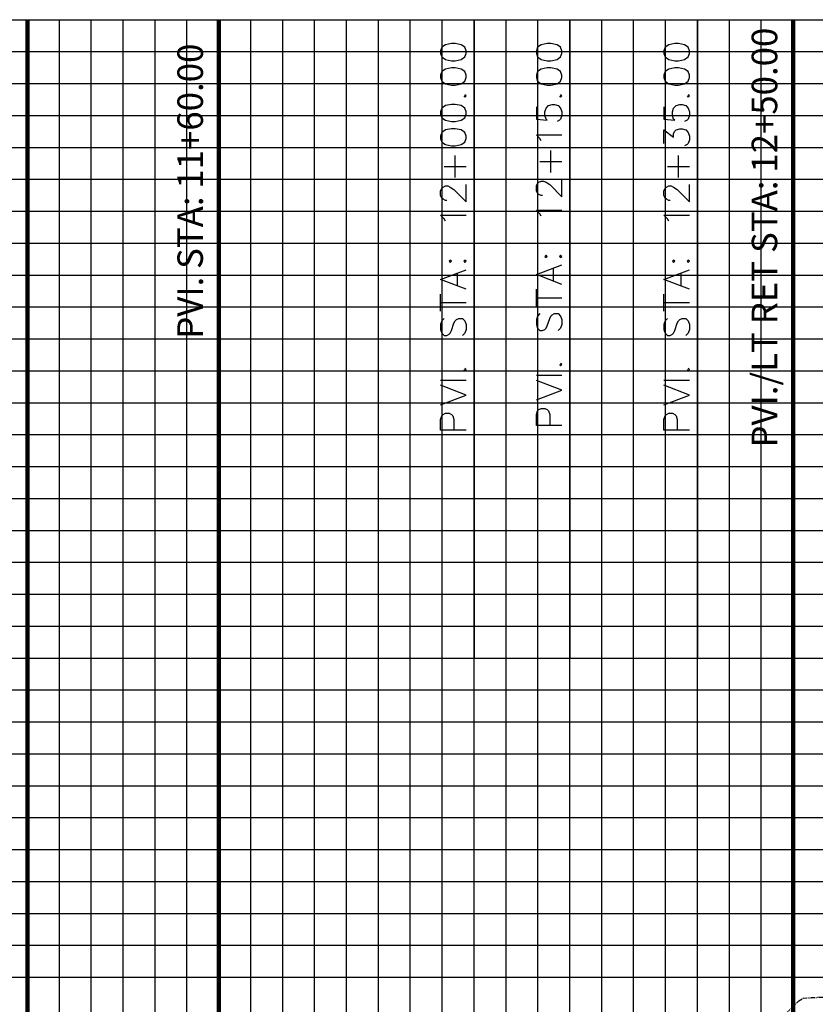
# Model space of a CAD drawing. Units: feet. Extents: x 2033098 to 2053802, y 13689570 to 13695684.
# Drawn here: x 2049055 to 2049180, y 13691931 to 13692086 of the extents above; entities that cross this region are included whole.
import ezdxf

# ---------------------------------------------------------------- set-up
doc = ezdxf.new("R2010")
doc.units = ezdxf.units.FT
doc.header["$MEASUREMENT"] = 0
doc.linetypes.add('PHANTOM2', pattern=[1.25, 0.625, -0.125, 0.125, -0.125, 0.125, -0.125])
for name, color, linetype in [('C-PROF-SAMP-LEFT', 252, 'PHANTOM2'), ('C-PROF-VIEW-ANNO', 131, 'Continuous'), ('C-PROF-VIEW-GRID-MAJR', 47, 'Continuous'), ('C-PROF-VIEW-GRID-MINR', 49, 'Continuous'), ('C-PROF-VIEW-LABL', 81, 'Continuous')]:
    doc.layers.add(name, color=color, linetype=linetype)
doc.styles.add('A_L80', font='Simplex.shx', dxfattribs={"height": 0.08})
doc.styles.add('A_PD-DIMS', font='simplex.shx')
doc.dimstyles.new('pd_basic_PD-080', dxfattribs={"dimtxt": 0.08, "dimasz": 0.1, "dimexe": 0.08, "dimexo": 0.08, "dimgap": 0.05, "dimtad": 0, "dimtih": 1, "dimtoh": 1, "dimrnd": 0.01, "dimzin": 0, "dimdsep": 46, "dimtxsty": 'A_PD-DIMS', "dimcen": 0.08, "dimclrd": 256, "dimclre": 256, "dimclrt": 256, "dimaunit": 1, "dimadec": 4, "dimazin": 0, "dimtfac": 1, "dimtofl": 0, "dimtmove": 0, "dimatfit": 3, "dimfxl": 1, "dimtfill": 1, "dimtolj": 1, "dimtzin": 0, "dimarcsym": 0})

msp = doc.modelspace()

# ---------------------------------------------------------------- linework, layer by layer
at = {"layer": 'C-PROF-SAMP-LEFT', "color": 252, "linetype": 'PHANTOM2', "lineweight": -3}
for p, q in [((2049177.24, 13691931.99), (2049177.92, 13691932.43)), ((2049177.92, 13691932.43), (2049183.29, 13691932.71)), ((2049173.35, 13691928.09), (2049177.24, 13691931.99))]:
    msp.add_line(p, q, dxfattribs=at)
at = {"layer": 'C-PROF-VIEW-ANNO', "color": 131, "linetype": 'Continuous', "lineweight": -3}
msp.add_line((2049176.38, 13692085.69), (2049176.38, 13691997.1), dxfattribs=at)
at = {"layer": 'C-PROF-VIEW-GRID-MAJR', "color": 47, "linetype": 'Continuous', "lineweight": -3}
for p, q in [((2048926.38, 13692085.69), (2049426.38, 13692085.69)), ((2048926.38, 13692085.69), (2049426.38, 13692085.69)), ((2049076.38, 13691585.69), (2049076.38, 13692085.69)), ((2049126.38, 13691585.69), (2049126.38, 13692085.69)), ((2049176.38, 13691585.69), (2049176.38, 13692085.69)), ((2048926.38, 13692035.69), (2049426.38, 13692035.69)), ((2048926.38, 13691985.69), (2049426.38, 13691985.69)), ((2048926.38, 13691935.69), (2049426.38, 13691935.69))]:
    msp.add_line(p, q, dxfattribs=at)
at = {"layer": 'C-PROF-VIEW-GRID-MINR', "color": 49, "linetype": 'Continuous', "lineweight": -3}
for p, q in [((2049056.38, 13691585.69), (2049056.38, 13692085.69)), ((2049061.38, 13691585.69), (2049061.38, 13692085.69)), ((2049066.38, 13691585.69), (2049066.38, 13692085.69)), ((2049071.38, 13691585.69), (2049071.38, 13692085.69)), ((2049081.38, 13691585.69), (2049081.38, 13692085.69)), ((2049086.38, 13691585.69), (2049086.38, 13692085.69)), ((2049091.38, 13691585.69), (2049091.38, 13692085.69)), ((2049096.38, 13691585.69), (2049096.38, 13692085.69)), ((2049101.38, 13691585.69), (2049101.38, 13692085.69)), ((2049106.38, 13691585.69), (2049106.38, 13692085.69)), ((2049111.38, 13691585.69), (2049111.38, 13692085.69)), ((2049116.38, 13691585.69), (2049116.38, 13692085.69)), ((2049121.38, 13691585.69), (2049121.38, 13692085.69)), ((2049131.38, 13691585.69), (2049131.38, 13692085.69)), ((2049136.38, 13691585.69), (2049136.38, 13692085.69)), ((2049141.38, 13691585.69), (2049141.38, 13692085.69)), ((2049146.38, 13691585.69), (2049146.38, 13692085.69)), ((2049151.38, 13691585.69), (2049151.38, 13692085.69)), ((2049156.38, 13691585.69), (2049156.38, 13692085.69)), ((2049161.38, 13691585.69), (2049161.38, 13692085.69)), ((2049166.38, 13691585.69), (2049166.38, 13692085.69)), ((2049171.38, 13691585.69), (2049171.38, 13692085.69)), ((2048926.38, 13692080.69), (2049426.38, 13692080.69)), ((2048926.38, 13692075.69), (2049426.38, 13692075.69)), ((2048926.38, 13692070.69), (2049426.38, 13692070.69)), ((2048926.38, 13692065.69), (2049426.38, 13692065.69)), ((2048926.38, 13692060.69), (2049426.38, 13692060.69)), ((2048926.38, 13692055.69), (2049426.38, 13692055.69)), ((2048926.38, 13692050.69), (2049426.38, 13692050.69)), ((2048926.38, 13692045.69), (2049426.38, 13692045.69)), ((2048926.38, 13692040.69), (2049426.38, 13692040.69)), ((2048926.38, 13692030.69), (2049426.38, 13692030.69)), ((2048926.38, 13692025.69), (2049426.38, 13692025.69)), ((2048926.38, 13692020.69), (2049426.38, 13692020.69)), ((2048926.38, 13692015.69), (2049426.38, 13692015.69)), ((2048926.38, 13692010.69), (2049426.38, 13692010.69)), ((2048926.38, 13692005.69), (2049426.38, 13692005.69)), ((2048926.38, 13692000.69), (2049426.38, 13692000.69)), ((2048926.38, 13691995.69), (2049426.38, 13691995.69)), ((2048926.38, 13691990.69), (2049426.38, 13691990.69)), ((2048926.38, 13691980.69), (2049426.38, 13691980.69)), ((2048926.38, 13691975.69), (2049426.38, 13691975.69)), ((2048926.38, 13691970.69), (2049426.38, 13691970.69)), ((2048926.38, 13691965.69), (2049426.38, 13691965.69)), ((2048926.38, 13691960.69), (2049426.38, 13691960.69)), ((2048926.38, 13691955.69), (2049426.38, 13691955.69)), ((2048926.38, 13691950.69), (2049426.38, 13691950.69)), ((2048926.38, 13691945.69), (2049426.38, 13691945.69)), ((2048926.38, 13691940.69), (2049426.38, 13691940.69))]:
    msp.add_line(p, q, dxfattribs=at)
at = {"layer": 'C-PROF-VIEW-LABL', "color": 81, "linetype": 'Continuous', "lineweight": -3}
for p, q in [((2049056.38, 13692085.69), (2049056.38, 13691985.69)), ((2049086.38, 13692085.69), (2049086.38, 13691985.69))]:
    msp.add_line(p, q, dxfattribs=at)
for points in [[(2049126.38, 13692085.69), (2049126.38, 13691985.69)], [(2049126.38, 13691922.16), (2049126.38, 13692085.69)], [(2049141.38, 13692085.69), (2049141.38, 13691985.69)], [(2049141.38, 13691932.26), (2049141.38, 13692085.69)], [(2049161.38, 13692085.69), (2049161.38, 13691985.69)], [(2049161.38, 13691932.77), (2049161.38, 13692085.69)], [(2049121.89, 13692081.75), (2049121.32, 13692081.37)], [(2049122.84, 13692081.94), (2049121.89, 13692081.75)], [(2049123.42, 13692081.94), (2049122.84, 13692081.94)], [(2049124.37, 13692081.75), (2049123.42, 13692081.94)], [(2049124.94, 13692081.37), (2049124.37, 13692081.75)], [(2049136.89, 13692081.75), (2049136.32, 13692081.37)], [(2049137.84, 13692081.94), (2049136.89, 13692081.75)], [(2049138.42, 13692081.94), (2049137.84, 13692081.94)], [(2049139.37, 13692081.75), (2049138.42, 13692081.94)], [(2049139.94, 13692081.37), (2049139.37, 13692081.75)], [(2049156.89, 13692081.75), (2049156.32, 13692081.37)], [(2049157.84, 13692081.94), (2049156.89, 13692081.75)], [(2049158.42, 13692081.94), (2049157.84, 13692081.94)], [(2049159.37, 13692081.75), (2049158.42, 13692081.94)], [(2049159.94, 13692081.37), (2049159.37, 13692081.75)], [(2049121.32, 13692081.37), (2049121.13, 13692080.8)], [(2049121.13, 13692080.8), (2049121.13, 13692080.42)], [(2049121.13, 13692080.42), (2049121.32, 13692079.85)], [(2049125.13, 13692080.8), (2049124.94, 13692081.37)], [(2049124.94, 13692079.85), (2049125.13, 13692080.42)], [(2049125.13, 13692080.42), (2049125.13, 13692080.8)], [(2049136.32, 13692081.37), (2049136.13, 13692080.8)], [(2049136.13, 13692080.8), (2049136.13, 13692080.42)], [(2049136.13, 13692080.42), (2049136.32, 13692079.85)], [(2049140.13, 13692080.8), (2049139.94, 13692081.37)], [(2049139.94, 13692079.85), (2049140.13, 13692080.42)], [(2049140.13, 13692080.42), (2049140.13, 13692080.8)], [(2049156.32, 13692081.37), (2049156.13, 13692080.8)], [(2049156.13, 13692080.8), (2049156.13, 13692080.42)], [(2049156.13, 13692080.42), (2049156.32, 13692079.85)], [(2049160.13, 13692080.8), (2049159.94, 13692081.37)], [(2049159.94, 13692079.85), (2049160.13, 13692080.42)], [(2049160.13, 13692080.42), (2049160.13, 13692080.8)], [(2049121.32, 13692079.85), (2049121.89, 13692079.46)], [(2049121.89, 13692079.46), (2049122.84, 13692079.27)], [(2049122.84, 13692079.27), (2049123.42, 13692079.27)], [(2049123.42, 13692079.27), (2049124.37, 13692079.46)], [(2049124.37, 13692079.46), (2049124.94, 13692079.85)], [(2049136.32, 13692079.85), (2049136.89, 13692079.46)], [(2049136.89, 13692079.46), (2049137.84, 13692079.27)], [(2049137.84, 13692079.27), (2049138.42, 13692079.27)], [(2049138.42, 13692079.27), (2049139.37, 13692079.46)], [(2049139.37, 13692079.46), (2049139.94, 13692079.85)], [(2049156.32, 13692079.85), (2049156.89, 13692079.46)], [(2049156.89, 13692079.46), (2049157.84, 13692079.27)], [(2049157.84, 13692079.27), (2049158.42, 13692079.27)], [(2049158.42, 13692079.27), (2049159.37, 13692079.46)], [(2049159.37, 13692079.46), (2049159.94, 13692079.85)], [(2049121.32, 13692077.56), (2049121.13, 13692076.99)], [(2049121.89, 13692077.94), (2049121.32, 13692077.56)], [(2049122.84, 13692078.13), (2049121.89, 13692077.94)], [(2049123.42, 13692078.13), (2049122.84, 13692078.13)], [(2049124.37, 13692077.94), (2049123.42, 13692078.13)], [(2049124.94, 13692077.56), (2049124.37, 13692077.94)], [(2049125.13, 13692076.99), (2049124.94, 13692077.56)], [(2049136.32, 13692077.56), (2049136.13, 13692076.99)], [(2049136.89, 13692077.94), (2049136.32, 13692077.56)], [(2049137.84, 13692078.13), (2049136.89, 13692077.94)], [(2049138.42, 13692078.13), (2049137.84, 13692078.13)], [(2049139.37, 13692077.94), (2049138.42, 13692078.13)], [(2049139.94, 13692077.56), (2049139.37, 13692077.94)], [(2049140.13, 13692076.99), (2049139.94, 13692077.56)], [(2049156.32, 13692077.56), (2049156.13, 13692076.99)], [(2049156.89, 13692077.94), (2049156.32, 13692077.56)], [(2049157.84, 13692078.13), (2049156.89, 13692077.94)], [(2049158.42, 13692078.13), (2049157.84, 13692078.13)], [(2049159.37, 13692077.94), (2049158.42, 13692078.13)], [(2049159.94, 13692077.56), (2049159.37, 13692077.94)], [(2049160.13, 13692076.99), (2049159.94, 13692077.56)], [(2049121.13, 13692076.99), (2049121.13, 13692076.61)], [(2049121.13, 13692076.61), (2049121.32, 13692076.04)], [(2049121.32, 13692076.04), (2049121.89, 13692075.66)], [(2049121.89, 13692075.66), (2049122.84, 13692075.46)], [(2049123.42, 13692075.46), (2049124.37, 13692075.66)], [(2049124.37, 13692075.66), (2049124.94, 13692076.04)], [(2049124.94, 13692076.04), (2049125.13, 13692076.61)], [(2049125.13, 13692076.61), (2049125.13, 13692076.99)], [(2049136.13, 13692076.99), (2049136.13, 13692076.61)], [(2049136.13, 13692076.61), (2049136.32, 13692076.04)], [(2049136.32, 13692076.04), (2049136.89, 13692075.66)], [(2049136.89, 13692075.66), (2049137.84, 13692075.46)], [(2049138.42, 13692075.46), (2049139.37, 13692075.66)], [(2049139.37, 13692075.66), (2049139.94, 13692076.04)], [(2049139.94, 13692076.04), (2049140.13, 13692076.61)], [(2049140.13, 13692076.61), (2049140.13, 13692076.99)], [(2049156.13, 13692076.99), (2049156.13, 13692076.61)], [(2049156.13, 13692076.61), (2049156.32, 13692076.04)], [(2049156.32, 13692076.04), (2049156.89, 13692075.66)], [(2049156.89, 13692075.66), (2049157.84, 13692075.46)], [(2049158.42, 13692075.46), (2049159.37, 13692075.66)], [(2049159.37, 13692075.66), (2049159.94, 13692076.04)], [(2049159.94, 13692076.04), (2049160.13, 13692076.61)], [(2049160.13, 13692076.61), (2049160.13, 13692076.99)], [(2049122.84, 13692075.46), (2049123.42, 13692075.46)], [(2049137.84, 13692075.46), (2049138.42, 13692075.46)], [(2049157.84, 13692075.46), (2049158.42, 13692075.46)], [(2049124.75, 13692073.75), (2049124.94, 13692073.56)], [(2049125.13, 13692073.75), (2049124.94, 13692073.94)], [(2049124.94, 13692073.56), (2049125.13, 13692073.75)], [(2049139.75, 13692073.75), (2049139.94, 13692073.56)], [(2049140.13, 13692073.75), (2049139.94, 13692073.94)], [(2049139.94, 13692073.56), (2049140.13, 13692073.75)], [(2049159.75, 13692073.75), (2049159.94, 13692073.56)], [(2049160.13, 13692073.75), (2049159.94, 13692073.94)], [(2049159.94, 13692073.56), (2049160.13, 13692073.75)], [(2049121.32, 13692071.85), (2049121.13, 13692071.27)], [(2049121.13, 13692071.27), (2049121.13, 13692070.89)], [(2049121.89, 13692072.23), (2049121.32, 13692071.85)], [(2049122.84, 13692072.42), (2049121.89, 13692072.23)], [(2049123.42, 13692072.42), (2049122.84, 13692072.42)], [(2049124.37, 13692072.23), (2049123.42, 13692072.42)], [(2049124.94, 13692071.85), (2049124.37, 13692072.23)], [(2049125.13, 13692071.27), (2049124.94, 13692071.85)], [(2049125.13, 13692070.89), (2049125.13, 13692071.27)], [(2049136.13, 13692072.04), (2049136.13, 13692070.13)], [(2049137.46, 13692071.27), (2049137.65, 13692071.85)], [(2049137.46, 13692070.7), (2049137.46, 13692071.27)], [(2049137.65, 13692071.85), (2049138.03, 13692072.23)], [(2049138.03, 13692072.23), (2049138.61, 13692072.42)], [(2049138.61, 13692072.42), (2049138.99, 13692072.42)], [(2049138.99, 13692072.42), (2049139.56, 13692072.23)], [(2049139.56, 13692072.23), (2049139.94, 13692071.85)], [(2049139.94, 13692071.85), (2049140.13, 13692071.27)], [(2049140.13, 13692071.27), (2049140.13, 13692070.7)], [(2049156.13, 13692072.04), (2049156.13, 13692070.13)], [(2049157.46, 13692071.27), (2049157.65, 13692071.85)], [(2049157.46, 13692070.7), (2049157.46, 13692071.27)], [(2049157.65, 13692071.85), (2049158.03, 13692072.23)], [(2049158.03, 13692072.23), (2049158.61, 13692072.42)], [(2049158.61, 13692072.42), (2049158.99, 13692072.42)], [(2049158.99, 13692072.42), (2049159.56, 13692072.23)], [(2049159.56, 13692072.23), (2049159.94, 13692071.85)], [(2049159.94, 13692071.85), (2049160.13, 13692071.27)], [(2049160.13, 13692071.27), (2049160.13, 13692070.7)], [(2049121.13, 13692070.89), (2049121.32, 13692070.32)], [(2049121.32, 13692070.32), (2049121.89, 13692069.94)], [(2049121.89, 13692069.94), (2049122.84, 13692069.75)], [(2049122.84, 13692069.75), (2049123.42, 13692069.75)], [(2049123.42, 13692069.75), (2049124.37, 13692069.94)], [(2049124.37, 13692069.94), (2049124.94, 13692070.32)], [(2049124.94, 13692070.32), (2049125.13, 13692070.89)], [(2049136.13, 13692070.13), (2049137.84, 13692069.94)], [(2049137.65, 13692070.13), (2049137.46, 13692070.7)], [(2049137.84, 13692069.94), (2049137.65, 13692070.13)], [(2049139.75, 13692069.94), (2049139.37, 13692069.75)], [(2049139.94, 13692070.13), (2049139.75, 13692069.94)], [(2049140.13, 13692070.7), (2049139.94, 13692070.13)], [(2049156.13, 13692070.13), (2049157.84, 13692069.94)], [(2049157.65, 13692070.13), (2049157.46, 13692070.7)], [(2049157.84, 13692069.94), (2049157.65, 13692070.13)], [(2049159.75, 13692069.94), (2049159.37, 13692069.75)], [(2049159.94, 13692070.13), (2049159.75, 13692069.94)], [(2049160.13, 13692070.7), (2049159.94, 13692070.13)], [(2049121.32, 13692068.04), (2049121.13, 13692067.46)], [(2049121.89, 13692068.42), (2049121.32, 13692068.04)], [(2049122.84, 13692068.61), (2049121.89, 13692068.42)], [(2049123.42, 13692068.61), (2049122.84, 13692068.61)], [(2049124.37, 13692068.42), (2049123.42, 13692068.61)], [(2049124.94, 13692068.04), (2049124.37, 13692068.42)], [(2049125.13, 13692067.46), (2049124.94, 13692068.04)], [(2049156.13, 13692066.32), (2049156.13, 13692068.42)], [(2049156.13, 13692068.42), (2049157.65, 13692067.27)], [(2049157.65, 13692067.85), (2049157.84, 13692068.23)], [(2049157.84, 13692068.23), (2049158.03, 13692068.42)], [(2049158.03, 13692068.42), (2049158.61, 13692068.61)], [(2049158.61, 13692068.61), (2049158.99, 13692068.61)], [(2049158.99, 13692068.61), (2049159.56, 13692068.42)], [(2049159.56, 13692068.42), (2049159.94, 13692068.04)], [(2049159.94, 13692068.04), (2049160.13, 13692067.46)], [(2049121.13, 13692067.46), (2049121.13, 13692067.08)], [(2049121.13, 13692067.08), (2049121.32, 13692066.51)], [(2049121.32, 13692066.51), (2049121.89, 13692066.13)], [(2049124.37, 13692066.13), (2049124.94, 13692066.51)], [(2049124.94, 13692066.51), (2049125.13, 13692067.08)], [(2049125.13, 13692067.08), (2049125.13, 13692067.46)], [(2049136.7, 13692067.08), (2049136.13, 13692067.66)], [(2049136.13, 13692067.66), (2049140.13, 13692067.66)], [(2049136.89, 13692066.7), (2049136.7, 13692067.08)], [(2049157.65, 13692067.27), (2049157.65, 13692067.85)], [(2049159.94, 13692066.32), (2049159.75, 13692066.13)], [(2049160.13, 13692066.89), (2049159.94, 13692066.32)], [(2049160.13, 13692067.46), (2049160.13, 13692066.89)], [(2049121.89, 13692066.13), (2049122.84, 13692065.94)], [(2049122.84, 13692065.94), (2049123.42, 13692065.94)], [(2049123.42, 13692065.94), (2049124.37, 13692066.13)], [(2049138.42, 13692061.75), (2049138.42, 13692065.18)], [(2049159.75, 13692066.13), (2049159.37, 13692065.94)], [(2049123.42, 13692060.99), (2049123.42, 13692064.42)], [(2049136.7, 13692063.46), (2049140.13, 13692063.46)], [(2049158.42, 13692060.99), (2049158.42, 13692064.42)], [(2049121.7, 13692062.7), (2049125.13, 13692062.7)], [(2049156.7, 13692062.7), (2049160.13, 13692062.7)], [(2049136.32, 13692060.04), (2049136.51, 13692060.23)], [(2049136.51, 13692060.23), (2049136.89, 13692060.42)], [(2049136.89, 13692060.42), (2049137.27, 13692060.42)], [(2049137.27, 13692060.42), (2049137.65, 13692060.23)], [(2049137.65, 13692060.23), (2049138.22, 13692059.85)], [(2049140.13, 13692057.94), (2049140.13, 13692060.61)], [(2049121.13, 13692058.89), (2049121.32, 13692059.27)], [(2049121.13, 13692058.13), (2049121.13, 13692058.89)], [(2049121.32, 13692059.27), (2049121.51, 13692059.46)], [(2049121.51, 13692059.46), (2049121.89, 13692059.66)], [(2049121.89, 13692059.66), (2049122.27, 13692059.66)], [(2049122.27, 13692059.66), (2049122.65, 13692059.46)], [(2049122.65, 13692059.46), (2049123.22, 13692059.08)], [(2049123.22, 13692059.08), (2049125.13, 13692057.18)], [(2049125.13, 13692057.18), (2049125.13, 13692059.85)], [(2049136.13, 13692059.66), (2049136.32, 13692060.04)], [(2049136.13, 13692058.89), (2049136.13, 13692059.66)], [(2049136.32, 13692058.51), (2049136.13, 13692058.89)], [(2049138.22, 13692059.85), (2049140.13, 13692057.94)], [(2049156.13, 13692058.89), (2049156.32, 13692059.27)], [(2049156.13, 13692058.13), (2049156.13, 13692058.89)], [(2049156.32, 13692059.27), (2049156.51, 13692059.46)], [(2049156.51, 13692059.46), (2049156.89, 13692059.66)], [(2049156.89, 13692059.66), (2049157.27, 13692059.66)], [(2049157.27, 13692059.66), (2049157.65, 13692059.46)], [(2049157.65, 13692059.46), (2049158.22, 13692059.08)], [(2049158.22, 13692059.08), (2049160.13, 13692057.18)], [(2049160.13, 13692057.18), (2049160.13, 13692059.85)], [(2049121.32, 13692057.75), (2049121.13, 13692058.13)], [(2049121.51, 13692057.56), (2049121.32, 13692057.75)], [(2049121.89, 13692057.37), (2049121.51, 13692057.56)], [(2049122.08, 13692057.37), (2049121.89, 13692057.37)], [(2049136.51, 13692058.32), (2049136.32, 13692058.51)], [(2049136.89, 13692058.13), (2049136.51, 13692058.32)], [(2049137.08, 13692058.13), (2049136.89, 13692058.13)], [(2049156.32, 13692057.75), (2049156.13, 13692058.13)], [(2049156.51, 13692057.56), (2049156.32, 13692057.75)], [(2049156.89, 13692057.37), (2049156.51, 13692057.56)], [(2049157.08, 13692057.37), (2049156.89, 13692057.37)], [(2049136.7, 13692055.27), (2049136.13, 13692055.85)], [(2049136.13, 13692055.85), (2049140.13, 13692055.85)], [(2049121.7, 13692054.51), (2049121.13, 13692055.08)], [(2049121.13, 13692055.08), (2049125.13, 13692055.08)], [(2049121.89, 13692054.13), (2049121.7, 13692054.51)], [(2049136.89, 13692054.89), (2049136.7, 13692055.27)], [(2049156.7, 13692054.51), (2049156.13, 13692055.08)], [(2049156.13, 13692055.08), (2049160.13, 13692055.08)], [(2049156.89, 13692054.13), (2049156.7, 13692054.51)], [(2049122.65, 13692048.04), (2049122.46, 13692047.85)], [(2049122.46, 13692047.85), (2049122.65, 13692047.66)], [(2049122.84, 13692047.85), (2049122.65, 13692048.04)], [(2049122.65, 13692047.66), (2049122.84, 13692047.85)], [(2049124.94, 13692048.04), (2049124.75, 13692047.85)], [(2049124.75, 13692047.85), (2049124.94, 13692047.66)], [(2049125.13, 13692047.85), (2049124.94, 13692048.04)], [(2049124.94, 13692047.66), (2049125.13, 13692047.85)], [(2049137.65, 13692048.8), (2049137.46, 13692048.61)], [(2049137.46, 13692048.61), (2049137.65, 13692048.42)], [(2049137.84, 13692048.61), (2049137.65, 13692048.8)], [(2049137.65, 13692048.42), (2049137.84, 13692048.61)], [(2049139.94, 13692048.8), (2049139.75, 13692048.61)], [(2049139.75, 13692048.61), (2049139.94, 13692048.42)], [(2049140.13, 13692048.61), (2049139.94, 13692048.8)], [(2049139.94, 13692048.42), (2049140.13, 13692048.61)], [(2049157.65, 13692048.04), (2049157.46, 13692047.85)], [(2049157.46, 13692047.85), (2049157.65, 13692047.66)], [(2049157.84, 13692047.85), (2049157.65, 13692048.04)], [(2049157.65, 13692047.66), (2049157.84, 13692047.85)], [(2049159.94, 13692048.04), (2049159.75, 13692047.85)], [(2049159.75, 13692047.85), (2049159.94, 13692047.66)], [(2049160.13, 13692047.85), (2049159.94, 13692048.04)], [(2049159.94, 13692047.66), (2049160.13, 13692047.85)], [(2049121.13, 13692044.99), (2049125.13, 13692046.51)], [(2049136.13, 13692045.75), (2049140.13, 13692047.27)], [(2049138.8, 13692044.8), (2049138.8, 13692046.7)], [(2049156.13, 13692044.99), (2049160.13, 13692046.51)], [(2049125.13, 13692043.46), (2049121.13, 13692044.99)], [(2049123.8, 13692044.04), (2049123.8, 13692045.94)], [(2049140.13, 13692044.23), (2049136.13, 13692045.75)], [(2049160.13, 13692043.46), (2049156.13, 13692044.99)], [(2049158.8, 13692044.04), (2049158.8, 13692045.94)], [(2049136.13, 13692040.8), (2049136.13, 13692043.46)], [(2049121.13, 13692040.04), (2049121.13, 13692042.7)], [(2049136.13, 13692042.13), (2049140.13, 13692042.13)], [(2049156.13, 13692040.04), (2049156.13, 13692042.7)], [(2049121.13, 13692041.37), (2049125.13, 13692041.37)], [(2049156.13, 13692041.37), (2049160.13, 13692041.37)], [(2049121.7, 13692038.89), (2049121.32, 13692038.51)], [(2049123.42, 13692038.51), (2049123.61, 13692038.7)], [(2049123.61, 13692038.7), (2049123.99, 13692038.89)], [(2049123.99, 13692038.89), (2049124.56, 13692038.89)], [(2049124.56, 13692038.89), (2049124.94, 13692038.51)], [(2049136.32, 13692039.27), (2049136.13, 13692038.7)], [(2049136.13, 13692038.7), (2049136.13, 13692037.94)], [(2049136.7, 13692039.66), (2049136.32, 13692039.27)], [(2049137.84, 13692037.75), (2049138.22, 13692038.89)], [(2049138.22, 13692038.89), (2049138.42, 13692039.27)], [(2049138.42, 13692039.27), (2049138.61, 13692039.46)], [(2049138.61, 13692039.46), (2049138.99, 13692039.66)], [(2049138.99, 13692039.66), (2049139.56, 13692039.66)], [(2049139.56, 13692039.66), (2049139.94, 13692039.27)], [(2049139.94, 13692039.27), (2049140.13, 13692038.7)], [(2049140.13, 13692038.7), (2049140.13, 13692037.94)], [(2049156.7, 13692038.89), (2049156.32, 13692038.51)], [(2049158.42, 13692038.51), (2049158.61, 13692038.7)], [(2049158.61, 13692038.7), (2049158.99, 13692038.89)], [(2049158.99, 13692038.89), (2049159.56, 13692038.89)], [(2049159.56, 13692038.89), (2049159.94, 13692038.51)], [(2049121.32, 13692038.51), (2049121.13, 13692037.94)], [(2049121.13, 13692037.94), (2049121.13, 13692037.18)], [(2049121.13, 13692037.18), (2049121.32, 13692036.61)], [(2049122.84, 13692036.99), (2049123.22, 13692038.13)], [(2049123.22, 13692038.13), (2049123.42, 13692038.51)], [(2049124.94, 13692038.51), (2049125.13, 13692037.94)], [(2049125.13, 13692037.18), (2049124.94, 13692036.61)], [(2049125.13, 13692037.94), (2049125.13, 13692037.18)], [(2049136.13, 13692037.94), (2049136.32, 13692037.37)], [(2049136.32, 13692037.37), (2049136.7, 13692036.99)], [(2049137.08, 13692036.99), (2049137.46, 13692037.18)], [(2049137.46, 13692037.18), (2049137.65, 13692037.37)], [(2049137.65, 13692037.37), (2049137.84, 13692037.75)], [(2049139.94, 13692037.37), (2049139.56, 13692036.99)], [(2049140.13, 13692037.94), (2049139.94, 13692037.37)], [(2049156.32, 13692038.51), (2049156.13, 13692037.94)], [(2049156.13, 13692037.94), (2049156.13, 13692037.18)], [(2049156.13, 13692037.18), (2049156.32, 13692036.61)], [(2049157.84, 13692036.99), (2049158.22, 13692038.13)], [(2049158.22, 13692038.13), (2049158.42, 13692038.51)], [(2049159.94, 13692038.51), (2049160.13, 13692037.94)], [(2049160.13, 13692037.18), (2049159.94, 13692036.61)], [(2049160.13, 13692037.94), (2049160.13, 13692037.18)], [(2049121.32, 13692036.61), (2049121.7, 13692036.23)], [(2049121.7, 13692036.23), (2049122.08, 13692036.23)], [(2049122.08, 13692036.23), (2049122.46, 13692036.42)], [(2049122.46, 13692036.42), (2049122.65, 13692036.61)], [(2049122.65, 13692036.61), (2049122.84, 13692036.99)], [(2049124.94, 13692036.61), (2049124.56, 13692036.23)], [(2049136.7, 13692036.99), (2049137.08, 13692036.99)], [(2049156.32, 13692036.61), (2049156.7, 13692036.23)], [(2049156.7, 13692036.23), (2049157.08, 13692036.23)], [(2049157.08, 13692036.23), (2049157.46, 13692036.42)], [(2049157.46, 13692036.42), (2049157.65, 13692036.61)], [(2049157.65, 13692036.61), (2049157.84, 13692036.99)], [(2049159.94, 13692036.61), (2049159.56, 13692036.23)], [(2049124.75, 13692030.89), (2049124.94, 13692030.7)], [(2049125.13, 13692030.89), (2049124.94, 13692031.08)], [(2049124.94, 13692030.7), (2049125.13, 13692030.89)], [(2049139.75, 13692031.66), (2049139.94, 13692031.46)], [(2049140.13, 13692031.66), (2049139.94, 13692031.85)], [(2049139.94, 13692031.46), (2049140.13, 13692031.66)], [(2049159.75, 13692030.89), (2049159.94, 13692030.7)], [(2049160.13, 13692030.89), (2049159.94, 13692031.08)], [(2049159.94, 13692030.7), (2049160.13, 13692030.89)], [(2049140.13, 13692029.94), (2049136.13, 13692029.94)], [(2049125.13, 13692029.18), (2049121.13, 13692029.18)], [(2049125.13, 13692026.89), (2049121.13, 13692028.42)], [(2049140.13, 13692027.66), (2049136.13, 13692029.18)], [(2049160.13, 13692029.18), (2049156.13, 13692029.18)], [(2049160.13, 13692026.89), (2049156.13, 13692028.42)], [(2049121.13, 13692025.37), (2049125.13, 13692026.89)], [(2049136.13, 13692026.13), (2049140.13, 13692027.66)], [(2049156.13, 13692025.37), (2049160.13, 13692026.89)], [(2049136.51, 13692024.61), (2049136.89, 13692024.8)], [(2049136.89, 13692024.8), (2049137.46, 13692024.8)], [(2049137.46, 13692024.8), (2049137.84, 13692024.61)], [(2049121.13, 13692023.08), (2049121.32, 13692023.66)], [(2049121.32, 13692023.66), (2049121.51, 13692023.85)], [(2049121.51, 13692023.85), (2049121.89, 13692024.04)], [(2049121.89, 13692024.04), (2049122.46, 13692024.04)], [(2049122.46, 13692024.04), (2049122.84, 13692023.85)], [(2049122.84, 13692023.85), (2049123.03, 13692023.66)], [(2049123.03, 13692023.66), (2049123.22, 13692023.08)], [(2049136.13, 13692023.85), (2049136.32, 13692024.42)], [(2049136.13, 13692022.13), (2049136.13, 13692023.85)], [(2049136.32, 13692024.42), (2049136.51, 13692024.61)], [(2049137.84, 13692024.61), (2049138.03, 13692024.42)], [(2049138.03, 13692024.42), (2049138.22, 13692023.85)], [(2049138.22, 13692023.85), (2049138.22, 13692022.13)], [(2049156.13, 13692023.08), (2049156.32, 13692023.66)], [(2049156.32, 13692023.66), (2049156.51, 13692023.85)], [(2049156.51, 13692023.85), (2049156.89, 13692024.04)], [(2049156.89, 13692024.04), (2049157.46, 13692024.04)], [(2049157.46, 13692024.04), (2049157.84, 13692023.85)], [(2049157.84, 13692023.85), (2049158.03, 13692023.66)], [(2049158.03, 13692023.66), (2049158.22, 13692023.08)], [(2049121.13, 13692021.37), (2049121.13, 13692023.08)], [(2049123.22, 13692023.08), (2049123.22, 13692021.37)], [(2049140.13, 13692022.13), (2049136.13, 13692022.13)], [(2049156.13, 13692021.37), (2049156.13, 13692023.08)], [(2049158.22, 13692023.08), (2049158.22, 13692021.37)], [(2049125.13, 13692021.37), (2049121.13, 13692021.37)], [(2049160.13, 13692021.37), (2049156.13, 13692021.37)]]:
    msp.add_lwpolyline(points, dxfattribs=at)

# ---------------------------------------------------------------- texts
at = {"layer": 'C-PROF-VIEW-ANNO', "color": 81, "linetype": 'Continuous', "lineweight": -3, "insert": (2049175.13, 13692084.44), "char_height": 4, "attachment_point": 9, "rotation": 90, "style": 'A_L80'}
msp.add_mtext('PVI./LT RET STA: 12+50.00', dxfattribs=at)
at = {"layer": 'C-PROF-VIEW-LABL', "color": 81, "linetype": 'Continuous', "lineweight": -3, "insert": (2049085.13, 13692081.94), "char_height": 4, "attachment_point": 9, "rotation": 90, "style": 'A_L80'}
msp.add_mtext('PVI. STA: 11+60.00', dxfattribs=at)

# ---------------------------------------------------------------- leaders
at = {"layer": 'C-PROF-VIEW-ANNO', "color": 81, "linetype": 'Continuous', "lineweight": -3}
msp.add_leader([(2049176.38, 13691901.99), (2049176.38, 13692085.69)], dimstyle='pd_basic_PD-080', override={"dimscale": 1, "dimasz": 0, "dimclrd": 81, "dimldrblk": 'None', "dimlwd": 65535}, dxfattribs=at)
at = {"layer": 'C-PROF-VIEW-LABL', "color": 81, "linetype": 'Continuous', "lineweight": -3}
for points in [[(2049056.38, 13691860.29), (2049056.38, 13692085.69)], [(2049086.38, 13691876.19), (2049086.38, 13692085.69)]]:
    msp.add_leader(points, dimstyle='pd_basic_PD-080', override={"dimscale": 1, "dimasz": 0, "dimclrd": 256, "dimldrblk": 'None', "dimlwd": 65535}, dxfattribs=at)

doc.saveas('drawing.dxf')
